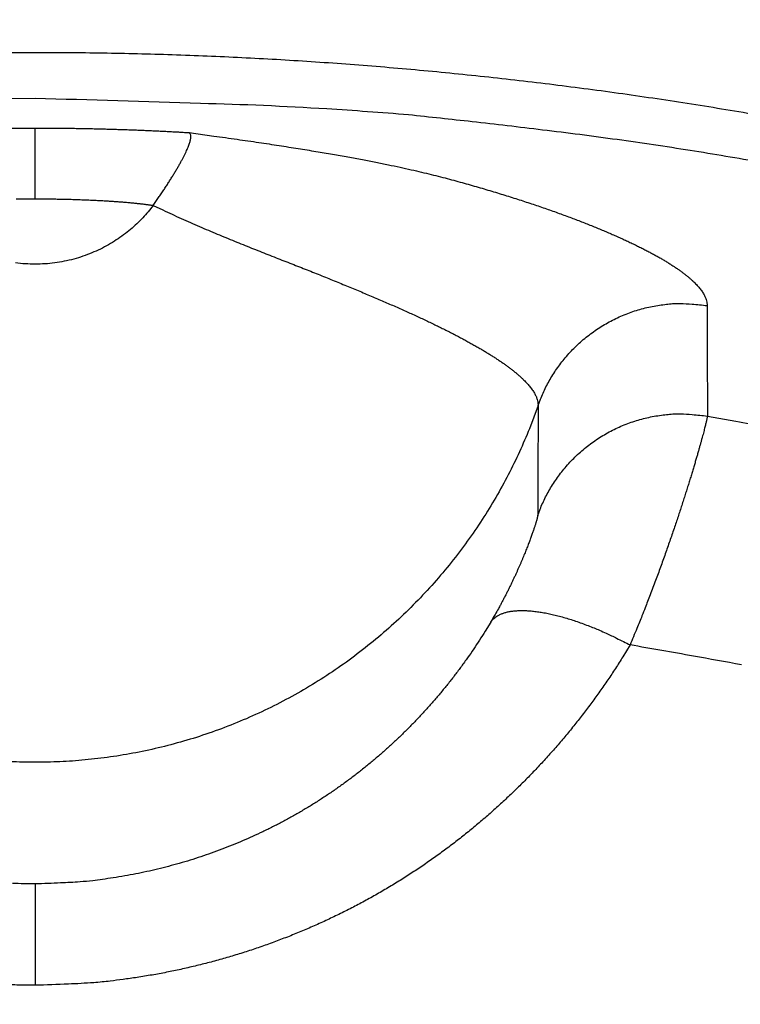
# Model space of a CAD drawing. Units: millimetres. Extents: x -1188 to 0, y 0 to 840.
# Drawn here: x -856 to -855, y 303 to 304 of the extents above; entities that cross this region are included whole.
import ezdxf

# ---------------------------------------------------------------- set-up
doc = ezdxf.new("R2010")
doc.units = ezdxf.units.MM
doc.header["$LTSCALE"] = 4
doc.layers.get('0').update_dxf_attribs({"lineweight": 25})
doc.layers.add('1', color=4, linetype='Continuous', lineweight=15)
doc.styles.get("Standard").update_dxf_attribs({"font": 'txt.shx', "bigfont": 'extfont.shx'})
doc.dimstyles.new('FURUNO$0', dxfattribs={"dimtxt": 3, "dimasz": 2.5, "dimexe": 1, "dimexo": 1, "dimgap": 1.5, "dimtad": 3, "dimdec": 5, "dimdsep": 46, "dimtxsty": 'Standard', "dimblk": 'OPEN30', "dimcen": 0, "dimclrd": 256, "dimclre": 256, "dimclrt": 4, "dimadec": 4, "dimazin": 2, "dimtm": 1e-09, "dimtfac": 0.8, "dimtdec": 5, "dimtmove": 0, "dimatfit": 0, "dimldrblk": 'OPEN30', "dimfxl": 0, "dimtvp": 1, "dimtolj": 1, "dimlwd": -1, "dimlwe": -1, "dimarcsym": 0})

# ---------------------------------------------------------------- blocks, each defined once
blk = doc.blocks.new('_Open30')
at = {"color": 0, "lineweight": -2}
for p, q in [((-1, 0.26795), (0, 0)), ((0, 0), (-1, -0.26795)), ((0, 0), (-1, 0))]:
    blk.add_line(p, q, dxfattribs=at)
blk = doc.blocks.new('*D16')
at = {"layer": '1'}
for p, q in [((-852.9699, 480.0406), (-792, 480.0406)), ((-796, 217.6234), (-796, 472.0406)), ((-791.1193, 209.6234), (-800, 209.6234))]:
    blk.add_line(p, q, dxfattribs=at)
at = {"layer": 'Defpoints', "color": 0}
for p in [(-856.9699, 480.0406), (-796, 480.0406), (-787.1193, 209.6234)]:
    blk.add_point(p, dxfattribs=at)
at = {"layer": '1', "xscale": 8, "yscale": 8, "zscale": 8}
for p, rotation in [((-796, 480.0406), 90), ((-796, 209.6234), 270)]:
    blk.add_blockref('_Open30', p, dxfattribs=dict(at, rotation=rotation))
at = {"layer": '1', "color": 4, "insert": (-807, 344.832), "char_height": 10, "attachment_point": 5, "rotation": 90}
blk.add_mtext('\\A1;270%%p5', dxfattribs=at)

msp = doc.modelspace()

# ---------------------------------------------------------------- linework, layer by layer
at = {"linetype": 'Continuous'}
for p, q in [((-855.5, 303.988967), (-855.5, 304.082007)), ((-855.5, 303.088577), (-855.5, 302.955347))]:
    msp.add_line(p, q, dxfattribs=at)
for points in [[(-938.78323, 261.832647, 0), (-938.50187, 261.832647)], [(-943.5664, 261.832647, 0), (-943.28504, 261.832647, 0), (-943.00368, 261.832647)], [(-949.19366, 261.832647, 0), (-948.9123, 261.832647)], [(-957.07183, 261.832657, 0), (-956.79047, 261.832657)], [(-958.47865, 261.832657, 0.00000001), (-958.19728, 261.832657)], [(-961.29228, 261.832667, 0.00000001), (-961.01092, 261.832667)], [(-901.39514, 261.832697, 0.00000087), (-901.12265, 261.832707, 0.00000071), (-900.85046, 261.832727, 0.00000057), (-900.57834, 261.832737, 0.00000041), (-900.30608, 261.832747, 0.00000028), (-900.03347, 261.832767, 0.00000012), (-899.76027, 261.832777, -0.00000002), (-899.48631, 261.832797, -0.00000017), (-899.21131, 261.832807, -0.00000031), (-898.9351, 261.832817, -0.00000046), (-898.65742, 261.832837, -0.00000059), (-898.37808, 261.832847, -0.00000073), (-898.0968, 261.832857, -0.00000086), (-897.81342, 261.832867, -0.000001), (-897.52761, 261.832877, -0.00000112), (-897.23923, 261.832887, -0.00000126)], [(-919.65067, 261.832647, 0.00000011), (-919.36978, 261.832647, 0.00000016), (-919.08903, 261.832647, 0.0000002), (-918.80823, 261.832647, 0.0000002), (-918.52739, 261.832647, 0.00000017), (-918.24657, 261.832647, 0.00000016), (-917.96575, 261.832647, 0.00000015), (-917.68493, 261.832647, 0.00000014), (-917.40411, 261.832647, 0.00000012), (-917.12329, 261.832657, 0.00000011), (-916.84247, 261.832657, 0.0000001), (-916.56165, 261.832657, 0.00000009), (-916.28084, 261.832657, 0.00000007), (-916.00002, 261.832657, 0.00000006), (-915.7192, 261.832667, 0.00000005), (-915.43838, 261.832667, 0.00000004), (-915.15756, 261.832667, 0.00000002), (-914.87674, 261.832667)], [(-920.21327, 261.832647, -0.00000002), (-919.93189, 261.832647)], [(-914.03428, 261.832677, -0.00000003), (-913.75346, 261.832677, -0.00000004), (-913.47264, 261.832677, -0.00000005), (-913.19182, 261.832677, -0.00000007), (-912.911, 261.832687, -0.00000008), (-912.63018, 261.832687, -0.00000009), (-912.34936, 261.832687, -0.0000001), (-912.06854, 261.832687, -0.00000012), (-911.78772, 261.832687, -0.00000013), (-911.5069, 261.832687, -0.00000014), (-911.22608, 261.832697, -0.00000015), (-910.94527, 261.832697, -0.00000017), (-910.66444, 261.832697, -0.00000018), (-910.38361, 261.832697, -0.00000019), (-910.10281, 261.832697, -0.0000002), (-909.82203, 261.832697, -0.00000022), (-909.54117, 261.832697, -0.00000024), (-909.26016, 261.832697, -0.00000024), (-908.97953, 261.832697, -0.00000023), (-908.69894, 261.832697, -0.00000028), (-908.41366, 261.832687, -0.0000004), (-908.11973, 261.832687, -0.00000042), (-907.82337, 261.832687, -0.00000041), (-907.53115, 261.832687, -0.00000038), (-907.24228, 261.832677, -0.00000028), (-906.95499, 261.832677, -0.00000021), (-906.66924, 261.832677, -0.00000014), (-906.38536, 261.832667, -0.00000008), (-906.10313, 261.832667)], [(-874.35154, 261.832737, -0.00000107), (-874.06975, 261.832727, -0.00000071), (-873.78811, 261.832707, -0.00000037), (-873.50702, 261.832697, 0.00000004), (-873.2264, 261.832687, 0.00000044), (-872.9443, 261.832677, 0.00000095), (-872.66012, 261.832667, 0.00000118)], [(-894.60997, 261.832887, -0.00000099), (-894.32787, 261.832877, -0.00000093), (-894.04632, 261.832867, -0.00000087), (-893.76514, 261.832857, -0.00000074), (-893.48383, 261.832847, -0.00000064), (-893.20242, 261.832837, -0.00000054), (-892.92104, 261.832827, -0.00000045), (-892.63969, 261.832807, -0.00000034), (-892.35833, 261.832797, -0.00000024), (-892.07697, 261.832787, -0.00000014), (-891.7956, 261.832777, -0.00000004), (-891.51424, 261.832757, 0.00000006), (-891.23288, 261.832747, 0.00000016), (-890.95152, 261.832737, 0.00000026), (-890.67015, 261.832727, 0.00000036), (-890.38879, 261.832707, 0.00000046), (-890.10745, 261.832697, 0.00000056), (-889.82606, 261.832687, 0.00000066), (-889.5446, 261.832677, 0.00000076), (-889.26334, 261.832667, 0.00000088), (-888.98237, 261.832667, 0.00000096), (-888.70061, 261.832657, 0.00000101), (-888.4177, 261.832647, 0.00000117)], [(-905.82235, 261.832667, 0.00000007), (-905.54287, 261.832657, 0.00000014), (-905.26465, 261.832657, 0.00000022), (-904.98739, 261.832647, 0.00000029), (-904.71097, 261.832647, 0.00000037), (-904.43565, 261.832647, 0.00000046), (-904.16148, 261.832647, 0.00000052), (-903.88661, 261.832647, 0.00000057), (-903.60918, 261.832647, 0.0000009)], [(-867.14296, 261.832347, -0.00000085), (-866.9242, 261.832317, -0.00000062), (-866.7083, 261.832297, -0.00000034), (-866.49459, 261.832267, -0.00000009), (-866.28229, 261.832237, 0.00000019), (-866.07072, 261.832207, 0.00000044), (-865.8592, 261.832187, 0.00000072), (-865.64701, 261.832157, 0.00000097)], [(-886.04571, 261.832617, -0.000001), (-885.76035, 261.832607, -0.00000082), (-885.48093, 261.832597, -0.00000058), (-885.20672, 261.832587, -0.00000021), (-884.93704, 261.832577, 0.00000014), (-884.67029, 261.832567, 0.00000053), (-884.40582, 261.832557, 0.00000085), (-884.14637, 261.832547, 0.0000012)], [(-887.57516, 261.832647, 0.00000018), (-887.26083, 261.832637, -0.0000007), (-886.93939, 261.832637, -0.00000172)], [(-878.89258, 261.832677, -0.0000002), (-878.62818, 261.832697, -0.00000041), (-878.36364, 261.832707, -0.0000006), (-878.09793, 261.832717, -0.0000008), (-877.82986, 261.832727, -0.00000097), (-877.55821, 261.832737, -0.00000116)], [(-881.36244, 261.832567, 0.00000108), (-881.08523, 261.832577, 0.00000098), (-880.80853, 261.832587, 0.00000086), (-880.53207, 261.832597, 0.00000076), (-880.25434, 261.832607, 0.00000065), (-879.9745, 261.832627, 0.00000053), (-879.69668, 261.832637, 0.0000004), (-879.42503, 261.832647, 0.00000025), (-879.15778, 261.832667)], [(-856.27149, 304.126947, -0.0040627), (-856.18071, 304.139017, -0.00407121), (-856.08976, 304.149567, -0.00408071), (-855.99868, 304.158647, -0.00409291), (-855.90749, 304.166197, -0.0041052), (-855.81623, 304.172267, -0.00411941), (-855.72492, 304.176777, -0.00413638), (-855.6336, 304.179807, -0.00416031), (-855.54229, 304.181267, -0.00417052), (-855.45099, 304.181227, -0.00416272), (-855.35968, 304.179637, -0.00414776), (-855.26839, 304.176557, -0.00412595), (-855.17713, 304.171927, -0.00411068), (-855.08594, 304.165827, -0.00409977), (-854.99484, 304.158187, -0.00409028), (-854.90386, 304.149087, -0.00408029), (-854.81302, 304.138467, -0.00407284), (-854.72235, 304.126387, -0.00406659), (-854.63189, 304.112787, -0.00406224), (-854.54165, 304.097757, -0.004059)], [(-855.49998, 304.120557), (-855.59581, 304.119677, 0.00440754), (-855.69163, 304.117127, 0.00441338), (-855.78745, 304.112857, 0.00440093), (-855.88324, 304.106917, 0.00437503), (-855.97894, 304.099257, 0.00435732), (-856.07453, 304.089957, 0.00434296), (-856.16998, 304.078957, 0.0043307), (-856.26525, 304.066337, 0.00431885), (-856.36031, 304.052017, 0.00431001), (-856.45513, 304.036087, 0.00430255), (-856.54967, 304.018487, 0.00429754), (-856.6439, 303.999287, 0.00429416), (-856.73779, 303.978427, 0.00429295), (-856.8313, 303.955977, 0.00429371), (-856.92441, 303.931897, 0.0042963), (-857.01707, 303.906237, 0.00430118), (-857.10926, 303.878957, 0.00430759), (-857.20094, 303.850127, 0.0043166)], [(-854.54566, 304.036617, 0.00399179), (-854.63957, 304.052447, 0.0044072), (-854.73527, 304.066697, 0.00526155), (-854.83344, 304.079307, 0.00399629), (-854.92576, 304.090187, 0.00136159), (-855.00934, 304.099207, 0.00565418), (-855.11689, 304.107017, 0.00978817), (-855.28271, 304.114147, 0.00479492), (-855.49998, 304.120557, 0.00253781)], [(-855.53472, 304.081797, -0.00146277), (-855.51969, 304.081897, -0.00071397), (-855.49998, 304.081977, -0.00037357)], [(-855.49998, 304.081977), (-855.49564, 304.081977, -0.00033831), (-855.49129, 304.081967, -0.0003403), (-855.48694, 304.081957, -0.00033881), (-855.4826, 304.081937, -0.0003336), (-855.47826, 304.081907, -0.00033003), (-855.47392, 304.081877, -0.00032699), (-855.46959, 304.081847, -0.00032432), (-855.46526, 304.081797, -0.00032113), (-855.46094, 304.081757, -0.00031862), (-855.45663, 304.081697, -0.00031584), (-855.45232, 304.081647, -0.00031365), (-855.44802, 304.081577, -0.00031113), (-855.44373, 304.081507, -0.00030922), (-855.43945, 304.081437, -0.000307), (-855.43518, 304.081357, -0.00030537), (-855.43091, 304.081277, -0.00030343), (-855.42667, 304.081187, -0.00030208), (-855.42243, 304.081097, -0.00030042), (-855.41821, 304.080997, -0.00029935), (-855.414, 304.080897, -0.00029797), (-855.4098, 304.080787, -0.00029719), (-855.40562, 304.080677, -0.00029609), (-855.40146, 304.080557, -0.00029559), (-855.39731, 304.080437, -0.00029479), (-855.39318, 304.080307, -0.00029458), (-855.38907, 304.080177, -0.00029408), (-855.38497, 304.080047, -0.00029416), (-855.3809, 304.079907, -0.00029395), (-855.37685, 304.079767, -0.00029436), (-855.37281, 304.079617, -0.00029453), (-855.3688, 304.079467, -0.00029519), (-855.36481, 304.079307, -0.00029546), (-855.36085, 304.079157, -0.00029676), (-855.35691, 304.078987, -0.00029819), (-855.35299, 304.078827, -0.00029876), (-855.3491, 304.078657, -0.00029766), (-855.34523, 304.078487, -0.00030258), (-855.34139, 304.078307, -0.00031216), (-855.33757, 304.078127, -0.0003033), (-855.3338, 304.077947, -0.00027721), (-855.33007, 304.077757, -0.00031919), (-855.32632, 304.077567, -0.00041511), (-855.32251, 304.077367, -0.0002865), (-855.31896, 304.077177, 0.00004626), (-855.31576, 304.077007, -0.00045661), (-855.31172, 304.076777, -0.00119453), (-855.30562, 304.076407, -0.00062817), (-855.29768, 304.075907, -0.00031743)], [(-855.34478, 303.980207), (-855.34119, 303.985397, 0.00147506), (-855.33769, 303.990527, 0.00151336), (-855.33429, 303.995587, 0.00158182), (-855.33098, 304.000567, 0.00169562), (-855.32778, 304.005457, 0.00181353), (-855.3247, 304.010247, 0.00193612), (-855.32174, 304.014927, 0.00207841), (-855.31891, 304.019487, 0.00224278), (-855.31622, 304.023917, 0.00243317), (-855.31367, 304.028217, 0.00264778), (-855.31127, 304.032367, 0.00290223), (-855.30902, 304.036367, 0.00319093), (-855.30694, 304.040197, 0.00354551), (-855.30501, 304.043867, 0.00395685), (-855.30326, 304.047357, 0.00445254), (-855.30167, 304.050667, 0.00500938), (-855.30025, 304.053777, 0.00579628), (-855.29901, 304.056707, 0.00682222), (-855.29795, 304.059427, 0.00783497), (-855.29706, 304.061957, 0.00864632), (-855.29635, 304.064277, 0.01134747), (-855.29582, 304.066397, 0.01671204), (-855.29549, 304.068327, 0.01674212), (-855.29528, 304.070007, 0.0074803), (-855.29519, 304.071427, 0.03098483), (-855.29543, 304.072787, 0.08833089), (-855.29628, 304.074297, 0.06574036), (-855.29768, 304.075907, 0.03947249)], [(-855.29768, 304.075907), (-855.26517, 304.071467, -0.00097504), (-855.23458, 304.067157, -0.00112352), (-855.20602, 304.062997, -0.00126094), (-855.17929, 304.058967, -0.00134149), (-855.15435, 304.055047, -0.00145505), (-855.13103, 304.051247, -0.00157516), (-855.1093, 304.047557, -0.00171685), (-855.08899, 304.043957, -0.00183418), (-855.07007, 304.040457, -0.00197721), (-855.05239, 304.037037, -0.00209042), (-855.03589, 304.033687, -0.00222324), (-855.02043, 304.030407, -0.00230389), (-855.00595, 304.027197, -0.00239372), (-854.99231, 304.024027, -0.00240491), (-854.97945, 304.020907, -0.00241117), (-854.96725, 304.017827, -0.00231243), (-854.95562, 304.014777, -0.00218507), (-854.94444, 304.011747, -0.00191886), (-854.93363, 304.008737, -0.00166274), (-854.92309, 304.005737, -0.00132731), (-854.91276, 304.002727, -0.00119781), (-854.9026, 303.999727, -0.00127156), (-854.89265, 303.996717, -0.0013147), (-854.88288, 303.993717, -0.00131748), (-854.87331, 303.990717, -0.00133577), (-854.86392, 303.987717, -0.00135946), (-854.85472, 303.984727, -0.00138662), (-854.8457, 303.981737, -0.00140657), (-854.83687, 303.978747, -0.00143372), (-854.82823, 303.975767, -0.00145687), (-854.81977, 303.972797, -0.0014867), (-854.81149, 303.969837, -0.00151138), (-854.80339, 303.966887, -0.00154358), (-854.79547, 303.963937, -0.00157084), (-854.78773, 303.961007, -0.00160555), (-854.78017, 303.958077, -0.00163444), (-854.77279, 303.955167, -0.00167346), (-854.76557, 303.952267, -0.00170903), (-854.75854, 303.949377, -0.00174686), (-854.75168, 303.946507, -0.00177067), (-854.74499, 303.943647, -0.00181702), (-854.73847, 303.940807, -0.00187214), (-854.73212, 303.937987, -0.00194592), (-854.72595, 303.935177, -0.00202768), (-854.71995, 303.932387, -0.00211868), (-854.71412, 303.929617, -0.00220793), (-854.70846, 303.926867, -0.00231107), (-854.70298, 303.924127, -0.00241573), (-854.69766, 303.921417, -0.00253574), (-854.69252, 303.918717, -0.00265738), (-854.68755, 303.916047, -0.00279729), (-854.68274, 303.913387, -0.00294009), (-854.67811, 303.910757, -0.00310449), (-854.67365, 303.908137, -0.00327315), (-854.66936, 303.905547, -0.0034677), (-854.66524, 303.902977, -0.00366843), (-854.66129, 303.900427, -0.0039003), (-854.65751, 303.897897, -0.0041407), (-854.6539, 303.895387, -0.00441949), (-854.65046, 303.892907, -0.00471067), (-854.64719, 303.890447, -0.00504688), (-854.64408, 303.888007, -0.00539734), (-854.64115, 303.885597, -0.00581156), (-854.63838, 303.883207, -0.00625502), (-854.63579, 303.880847, -0.0067433), (-854.63336, 303.878507, -0.00722854), (-854.6311, 303.876197, -0.00790516), (-854.62901, 303.873907, -0.0087371), (-854.62709, 303.871647, -0.0092574), (-854.62533, 303.869417, -0.00936167), (-854.62374, 303.867227, -0.01120615), (-854.62232, 303.865027, -0.01465354), (-854.62106, 303.862807, -0.01230587), (-854.61998, 303.860747, -0.00450361), (-854.61908, 303.858897, -0.0190489), (-854.61831, 303.856577, -0.03813661), (-854.6176, 303.853097, -0.02094346), (-854.61697, 303.848597, -0.01160883)], [(-855.52503, 303.988757, -0.00017283), (-855.5214, 303.988807, -0.00084502), (-855.51672, 303.988857, -0.00150055), (-855.50948, 303.988897, -0.0007324), (-855.49998, 303.988937, -0.00038317)], [(-855.49998, 303.988937), (-855.4958, 303.988937, -0.0006778), (-855.49161, 303.988917, -0.00068669), (-855.48743, 303.988897, -0.00068146), (-855.48326, 303.988857, -0.00066195), (-855.4791, 303.988807, -0.00064977), (-855.47496, 303.988757, -0.00064015), (-855.47083, 303.988687, -0.0006326), (-855.46672, 303.988607, -0.00062354), (-855.46263, 303.988517, -0.00061775), (-855.45857, 303.988417, -0.00061144), (-855.45454, 303.988317, -0.00060807), (-855.45053, 303.988197, -0.00060399), (-855.44656, 303.988077, -0.00060295), (-855.44263, 303.987937, -0.00060131), (-855.43873, 303.987797, -0.00060278), (-855.43488, 303.987647, -0.00060373), (-855.43107, 303.987497, -0.00060791), (-855.42731, 303.987327, -0.00061169), (-855.4236, 303.987157, -0.00061895), (-855.41994, 303.986987, -0.00062606), (-855.41634, 303.986797, -0.00063669), (-855.41279, 303.986607, -0.00064712), (-855.40931, 303.986417, -0.0006625), (-855.40589, 303.986207, -0.0006794), (-855.40254, 303.986007, -0.00069589), (-855.39926, 303.985787, -0.00070632), (-855.39604, 303.985577, -0.0007182), (-855.3929, 303.985357, -0.00072351), (-855.38983, 303.985127, -0.00073555), (-855.38684, 303.984897, -0.00074608), (-855.38393, 303.984667, -0.00076262), (-855.38109, 303.984437, -0.00077643), (-855.37833, 303.984197, -0.00079828), (-855.37565, 303.983957, -0.00081905), (-855.37305, 303.983717, -0.00084555), (-855.37053, 303.983477, -0.00086782), (-855.3681, 303.983237, -0.00091037), (-855.36575, 303.982997, -0.00096344), (-855.36349, 303.982757, -0.00098967), (-855.36132, 303.982517, -0.00097658), (-855.35926, 303.982277, -0.00112708), (-855.35725, 303.982037, -0.00142019), (-855.35532, 303.981787, -0.00120194), (-855.35355, 303.981557, -0.00048769), (-855.352, 303.981357, -0.00181024), (-855.35024, 303.981097, -0.00375264), (-855.3478, 303.980707, -0.00228522), (-855.34478, 303.980207, -0.00136151)], [(-855.34478, 303.980207), (-855.35133, 303.972007, -0.01493603), (-855.35848, 303.964017, -0.01389378), (-855.36627, 303.956237, -0.01361916), (-855.37467, 303.948727, -0.01441549), (-855.3837, 303.941587, -0.01478621), (-855.39331, 303.934857, -0.01504854), (-855.40351, 303.928627, -0.01521717), (-855.41424, 303.922927, -0.0155595), (-855.42549, 303.917857, -0.01573839), (-855.43717, 303.913437, -0.01598428), (-855.44925, 303.909767, -0.01610642), (-855.46164, 303.906837, -0.01627802), (-855.47428, 303.904737, -0.01636443), (-855.48709, 303.903457, -0.01647357), (-855.49999, 303.903037, -0.01647323), (-855.51289, 303.903457, -0.01640482), (-855.52569, 303.904737, -0.01647412)], [(-855.34478, 303.980207), (-855.33239, 303.974347, 0.00187228), (-855.32012, 303.968647, 0.00199727), (-855.30798, 303.963127, 0.00198289), (-855.29596, 303.957777, 0.00179626), (-855.28408, 303.952597, 0.00166681), (-855.27233, 303.947547, 0.00154723), (-855.26072, 303.942647, 0.00143349), (-855.24925, 303.937877, 0.00128116), (-855.23792, 303.933237, 0.00114783), (-855.22673, 303.928707, 0.00098739), (-855.21569, 303.924277, 0.0008427), (-855.2048, 303.919957, 0.00066731), (-855.19406, 303.915717, 0.00050621), (-855.18348, 303.911557, 0.00031179), (-855.17305, 303.907477, 0.00013905), (-855.16278, 303.903457, -0.00005842), (-855.15267, 303.899497, -0.00026802), (-855.14273, 303.895577, -0.00054401), (-855.13295, 303.891697, -0.00069784), (-855.12334, 303.887857, -0.0007542), (-855.1139, 303.884047, -0.0007134), (-855.10462, 303.880267, -0.00054928), (-855.0955, 303.876537, -0.00051569), (-855.08654, 303.872847, -0.00060728), (-855.07774, 303.869197, -0.0006653), (-855.0691, 303.865587, -0.00069479), (-855.06063, 303.862017, -0.00073405), (-855.05231, 303.858477, -0.00078533), (-855.04415, 303.854977, -0.00083551), (-855.03616, 303.851517, -0.00088736), (-855.02832, 303.848097, -0.00094146), (-855.02065, 303.844697, -0.00100021), (-855.01313, 303.841347, -0.00106121), (-855.00577, 303.838017, -0.0011267), (-854.99858, 303.834717, -0.00119436), (-854.99154, 303.831457, -0.0012659), (-854.98467, 303.828227, -0.00134414), (-854.97795, 303.825017, -0.0014313), (-854.9714, 303.821847, -0.00151051), (-854.965, 303.818697, -0.00157976), (-854.95877, 303.815577, -0.00164209), (-854.95269, 303.812487, -0.00168819), (-854.94677, 303.809427, -0.00175739), (-854.94101, 303.806397, -0.00184208), (-854.93541, 303.803397, -0.00193265), (-854.92997, 303.800417, -0.00202147), (-854.92469, 303.797477, -0.00212275), (-854.91956, 303.794557, -0.00222765), (-854.9146, 303.791677, -0.00234577), (-854.90979, 303.788817, -0.00246713), (-854.90514, 303.785997, -0.0026046), (-854.90065, 303.783197, -0.00274676), (-854.89632, 303.780437, -0.0029081), (-854.89215, 303.777697, -0.0030755), (-854.88813, 303.774987, -0.00326611), (-854.88428, 303.772317, -0.00346473), (-854.88058, 303.769667, -0.00369144), (-854.87704, 303.767057, -0.00392849), (-854.87366, 303.764467, -0.00420042), (-854.87044, 303.761917, -0.00448646), (-854.86737, 303.759397, -0.00481346), (-854.86447, 303.756897, -0.00515629), (-854.86172, 303.754437, -0.00555787), (-854.85913, 303.752007, -0.00598979), (-854.85669, 303.749607, -0.00646111), (-854.85442, 303.747237, -0.00693107), (-854.8523, 303.744897, -0.00758264), (-854.85034, 303.742597, -0.00838615), (-854.84854, 303.740317, -0.00888036), (-854.84689, 303.738077, -0.00897417), (-854.84541, 303.735877, -0.01074806), (-854.84408, 303.733677, -0.01406265), (-854.8429, 303.731467, -0.01177863), (-854.84189, 303.729417, -0.00426924), (-854.84105, 303.727567, -0.01825883), (-854.84033, 303.725277, -0.0365194), (-854.83968, 303.721837, -0.0200313), (-854.8391, 303.717387, -0.01110179)], [(-854.8391, 303.717387), (-854.83607, 303.725507, -0.01148117), (-854.83263, 303.733587, -0.01101772), (-854.82878, 303.741637, -0.01088232), (-854.82453, 303.749607, -0.01124846), (-854.81986, 303.757467, -0.01142199), (-854.81477, 303.765197, -0.0115295), (-854.80927, 303.772747, -0.01159986), (-854.80338, 303.780107, -0.01174507), (-854.79709, 303.787237, -0.01182212), (-854.79042, 303.794107, -0.0119217), (-854.78338, 303.800687, -0.01197079), (-854.77601, 303.806947, -0.01203625), (-854.7683, 303.812867, -0.01207487), (-854.76031, 303.818417, -0.01212656), (-854.75204, 303.823577, -0.01211282), (-854.74353, 303.828327, -0.01205261), (-854.73481, 303.832647, -0.01212447), (-854.72591, 303.836537, -0.01228979), (-854.71684, 303.839977, -0.01197063), (-854.7077, 303.842967, -0.01123746), (-854.69853, 303.845497, -0.01214498), (-854.68918, 303.847567, -0.01405748), (-854.67961, 303.849147, -0.01098817), (-854.67061, 303.850347, -0.0046007), (-854.66246, 303.851207, -0.01458483), (-854.65224, 303.851377, -0.02454415), (-854.63687, 303.850477, -0.01245888), (-854.61697, 303.848597, -0.00679692)], [(-854.61697, 303.848597), (-854.61696, 303.844967, 0.00000152), (-854.61695, 303.841337, 0.00000164), (-854.61695, 303.837707, 0.00000153), (-854.61694, 303.834077, 0.00000116), (-854.61694, 303.830447, 0.00000089), (-854.61693, 303.826827, 0.00000064), (-854.61693, 303.823197, 0.00000041), (-854.61692, 303.819567, 0.00000013), (-854.61691, 303.815937, -0.00000011), (-854.61691, 303.812307, -0.00000038), (-854.6169, 303.808677, -0.00000062), (-854.6169, 303.805047, -0.00000089), (-854.61689, 303.801417, -0.00000113), (-854.61689, 303.797787, -0.0000014), (-854.61688, 303.794167, -0.00000164), (-854.61688, 303.790537, -0.00000191), (-854.61687, 303.786907, -0.00000216), (-854.61686, 303.783277, -0.00000243), (-854.61686, 303.779647, -0.00000267), (-854.61685, 303.776017, -0.00000294), (-854.61685, 303.772387, -0.00000318), (-854.61684, 303.768757, -0.00000344), (-854.61684, 303.765127, -0.00000369), (-854.61683, 303.761497, -0.00000397), (-854.61683, 303.757867, -0.0000042), (-854.61682, 303.754237, -0.00000443), (-854.61682, 303.750607, -0.00000472), (-854.61681, 303.746977, -0.00000512), (-854.61681, 303.743337, -0.00000518), (-854.6168, 303.739717, -0.000005), (-854.6168, 303.736117, -0.00000588), (-854.61679, 303.732457, -0.00000755), (-854.61679, 303.728707, -0.00000574), (-854.61679, 303.725197, -0.00000154), (-854.61678, 303.722017, -0.00000892), (-854.61678, 303.717937, -0.00001647), (-854.61677, 303.711647, -0.00000812), (-854.61676, 303.703407, -0.00000424)], [(-854.8391, 303.717387), (-854.85059, 303.686787, -0.01227611), (-854.86366, 303.656437, -0.0118433), (-854.87838, 303.626327, -0.01170152), (-854.89468, 303.596587, -0.01205858), (-854.91264, 303.567387, -0.01222694), (-854.93216, 303.538837, -0.01231708), (-854.95329, 303.511067, -0.01237353), (-854.9759, 303.484187, -0.01249578), (-855.00001, 303.458347, -0.0125552), (-855.02548, 303.433627, -0.01262113), (-855.05229, 303.410187, -0.0126498), (-855.08028, 303.388057, -0.01268074), (-855.10941, 303.367407, -0.01268671), (-855.13952, 303.348247, -0.01267573), (-855.17052, 303.330717, -0.01265591), (-855.20225, 303.314797, -0.01260358), (-855.23462, 303.300597, -0.01256131), (-855.26746, 303.288087, -0.01247422), (-855.30066, 303.277347, -0.01240308), (-855.33407, 303.268297, -0.01226541), (-855.36756, 303.261007, -0.0121936), (-855.40103, 303.255387, -0.0120717), (-855.43434, 303.251467, -0.01191196), (-855.46735, 303.249117, -0.01160877), (-855.5, 303.248357, -0.01173093), (-855.53265, 303.249117, -0.01173108)], [(-854.8391, 303.717387), (-854.83911, 303.713767, -0.00000027), (-854.83913, 303.710157, -0.00000024), (-854.83914, 303.706537, -0.00000027), (-854.83915, 303.702927, -0.00000036), (-854.83917, 303.699317, -0.00000043), (-854.83918, 303.695697, -0.00000049), (-854.83919, 303.692087, -0.00000054), (-854.83921, 303.688467, -0.00000061), (-854.83922, 303.684857, -0.00000067), (-854.83923, 303.681247, -0.00000074), (-854.83925, 303.677627, -0.0000008), (-854.83926, 303.674017, -0.00000087), (-854.83927, 303.670397, -0.00000093), (-854.83929, 303.666787, -0.00000099), (-854.8393, 303.663167, -0.00000105), (-854.83931, 303.659557, -0.00000112), (-854.83933, 303.655947, -0.00000118), (-854.83934, 303.652327, -0.00000125), (-854.83936, 303.648717, -0.0000013), (-854.83937, 303.645097, -0.00000137), (-854.83938, 303.641487, -0.00000143), (-854.8394, 303.637867, -0.0000015), (-854.83941, 303.634257, -0.00000156), (-854.83942, 303.630647, -0.00000163), (-854.83944, 303.627027, -0.00000168), (-854.83945, 303.623417, -0.00000174), (-854.83946, 303.619797, -0.00000182), (-854.83948, 303.616187, -0.00000193), (-854.83949, 303.612567, -0.00000192), (-854.83951, 303.608957, -0.00000184), (-854.83952, 303.605367, -0.00000212), (-854.83953, 303.601727, -0.00000266), (-854.83955, 303.597997, -0.00000202), (-854.83956, 303.594497, -0.00000059), (-854.83957, 303.591337, -0.00000305), (-854.83959, 303.587267, -0.00000553), (-854.83961, 303.581017, -0.00000272), (-854.83965, 303.572817, -0.00000143)], [(-854.83965, 303.572817), (-854.83659, 303.580947, -0.01149866), (-854.83313, 303.589027, -0.01103285), (-854.82925, 303.597077, -0.01089681), (-854.82497, 303.605047, -0.01126468), (-854.82027, 303.612907, -0.01143901), (-854.81516, 303.620637, -0.0115471), (-854.80963, 303.628187, -0.01161784), (-854.8037, 303.635537, -0.01176384), (-854.79738, 303.642657, -0.01184134), (-854.79068, 303.649527, -0.01194152), (-854.78361, 303.656087, -0.01199097), (-854.7762, 303.662337, -0.01205692), (-854.76847, 303.668237, -0.01209584), (-854.76044, 303.673777, -0.01214787), (-854.75213, 303.678907, -0.01213431), (-854.74359, 303.683647, -0.0120742), (-854.73484, 303.687937, -0.01214625), (-854.72591, 303.691807, -0.01231177), (-854.71682, 303.695207, -0.01199231), (-854.70765, 303.698177, -0.01125813), (-854.69846, 303.700667, -0.01216667), (-854.68908, 303.702707, -0.01408141), (-854.67949, 303.704247, -0.01100811), (-854.67047, 303.705407, -0.00461169), (-854.66231, 303.706237, -0.0146086), (-854.65207, 303.706357, -0.02458275), (-854.63668, 303.705387, -0.01248034), (-854.61676, 303.703407, -0.0068094)], [(-854.61676, 303.703407), (-854.61683, 303.702847, -0.0180236), (-854.61697, 303.702027, -0.00806835), (-854.61718, 303.700927, -0.00458863), (-854.61747, 303.699567, -0.00322956), (-854.61783, 303.697937, -0.00240145), (-854.61826, 303.696057, -0.001918), (-854.61878, 303.693907, -0.00158129), (-854.61936, 303.691507, -0.00138484), (-854.62003, 303.688847, -0.00122158), (-854.62077, 303.685937, -0.00112036), (-854.62159, 303.682777, -0.00102742), (-854.62249, 303.679377, -0.0009722), (-854.62347, 303.675727, -0.00091488), (-854.62453, 303.671837, -0.00088279), (-854.62567, 303.667697, -0.00084505), (-854.62689, 303.663337, -0.0008262), (-854.62819, 303.658727, -0.00080028), (-854.62957, 303.653887, -0.00078945), (-854.63104, 303.648817, -0.0007711), (-854.6326, 303.643527, -0.00076534), (-854.63423, 303.637997, -0.00075217), (-854.63595, 303.632257, -0.00075006), (-854.63776, 303.626287, -0.00074023), (-854.63966, 303.620097, -0.00073964), (-854.64164, 303.613697, -0.00073677), (-854.64371, 303.607077, -0.00074881), (-854.64586, 303.600257, -0.00075403), (-854.6481, 303.593247, -0.00076987), (-854.65043, 303.586037, -0.00077815), (-854.65284, 303.578647, -0.00079562), (-854.65534, 303.571077, -0.00080551), (-854.65792, 303.563337, -0.00082398), (-854.66059, 303.555437, -0.00083706), (-854.66333, 303.547377, -0.0008601), (-854.66617, 303.539157, -0.000871), (-854.66908, 303.530807, -0.00088598), (-854.67208, 303.522327, -0.00091267), (-854.67516, 303.513697, -0.00096186), (-854.67832, 303.504937, -0.00094408), (-854.68156, 303.496097, -0.00088987), (-854.68485, 303.487207, -0.00102751), (-854.68828, 303.478067, -0.00129555), (-854.69189, 303.468587, -0.00095955), (-854.69532, 303.459637, -0.00023934), (-854.69846, 303.451497, -0.00148147), (-854.70268, 303.440887, -0.00267767), (-854.70939, 303.424367, -0.00128518), (-854.71832, 303.402617, -0.00065995)], [(-854.61676, 303.703407), (-854.57943, 303.696767, -0.00180915), (-854.54214, 303.689857, -0.00180868)], [(-854.83965, 303.572817), (-854.83967, 303.572487, -0.0247588), (-854.83973, 303.572047, -0.01272268), (-854.83984, 303.571477, -0.00775715), (-854.83999, 303.570777, -0.00562846), (-854.84018, 303.569967, -0.00426491), (-854.84041, 303.569037, -0.00343874), (-854.84069, 303.567977, -0.0028492), (-854.84101, 303.566807, -0.00249255), (-854.84137, 303.565527, -0.00219565), (-854.84178, 303.564127, -0.00200523), (-854.84224, 303.562607, -0.0018323), (-854.84275, 303.560977, -0.00172445), (-854.8433, 303.559237, -0.00161581), (-854.8439, 303.557387, -0.00155065), (-854.84455, 303.555427, -0.00147799), (-854.84524, 303.553357, -0.00143766), (-854.84599, 303.551177, -0.00138697), (-854.84679, 303.548897, -0.00136188), (-854.84764, 303.546507, -0.00132532), (-854.84854, 303.544017, -0.00130995), (-854.84949, 303.541427, -0.00128314), (-854.8505, 303.538737, -0.00127488), (-854.85156, 303.535937, -0.00125419), (-854.85267, 303.533047, -0.00124859), (-854.85384, 303.530057, -0.00124254), (-854.85507, 303.526967, -0.00126412), (-854.85635, 303.523787, -0.00127408), (-854.85768, 303.520517, -0.00130219), (-854.85907, 303.517167, -0.00131683), (-854.86052, 303.513727, -0.00134671), (-854.86202, 303.510217, -0.00136328), (-854.86358, 303.506627, -0.00139422), (-854.8652, 303.502967, -0.00141556), (-854.86687, 303.499227, -0.00145354), (-854.8686, 303.495427, -0.00147054), (-854.87038, 303.491567, -0.00149425), (-854.87222, 303.487647, -0.00153726), (-854.87412, 303.483667, -0.00161781), (-854.87608, 303.479627, -0.00158516), (-854.87809, 303.475557, -0.00149163), (-854.88014, 303.471457, -0.00171918), (-854.88229, 303.467247, -0.00216243), (-854.88455, 303.462897, -0.00159716), (-854.88671, 303.458787, -0.00039788), (-854.8887, 303.455047, -0.00245948), (-854.89138, 303.450187, -0.00441962), (-854.89567, 303.442627, -0.00210983), (-854.9014, 303.432677, -0.00108077)], [(-854.9014, 303.432677), (-854.89953, 303.435117, -0.03268611), (-854.8973, 303.437377, -0.03014214), (-854.89469, 303.439457, -0.02793268), (-854.89173, 303.441347, -0.02664603), (-854.88837, 303.443007, -0.02445465), (-854.88465, 303.444457, -0.02216719), (-854.88053, 303.445647, -0.01981511), (-854.87605, 303.446607, -0.01786761), (-854.87119, 303.447287, -0.01593763), (-854.86597, 303.447707, -0.01434644), (-854.8604, 303.447847, -0.0128457), (-854.85449, 303.447707, -0.01162722), (-854.84827, 303.447277, -0.01051097), (-854.84174, 303.446577, -0.00960666), (-854.83494, 303.445577, -0.00875093), (-854.82788, 303.444297, -0.00802135), (-854.8206, 303.442737, -0.007453), (-854.81312, 303.440917, -0.00703439), (-854.80545, 303.438817, -0.00639919), (-854.79767, 303.436497, -0.00567363), (-854.78982, 303.433947, -0.00580755), (-854.78177, 303.431127, -0.00636597), (-854.77349, 303.427997, -0.00473386), (-854.76567, 303.424917, -0.00193725), (-854.75857, 303.422027, -0.00598386), (-854.74959, 303.418007, -0.00950582), (-854.73599, 303.411437, -0.00464101), (-854.71832, 303.402617, -0.00249559)], [(-854.9014, 303.432677), (-854.90862, 303.420777, -0.00489688), (-854.91608, 303.409007, -0.00487653), (-854.9238, 303.397357, -0.00486289), (-854.93174, 303.385847, -0.00486764), (-854.93993, 303.374467, -0.00486956), (-854.94836, 303.363227, -0.00487277), (-854.95702, 303.352147, -0.00487625), (-854.9659, 303.341207, -0.00488697), (-854.97502, 303.330437, -0.00489613), (-854.98436, 303.319827, -0.00491115), (-854.99392, 303.309397, -0.00492443), (-855.0037, 303.299137, -0.0049444), (-855.01371, 303.289057, -0.00496189), (-855.02392, 303.279167, -0.00498624), (-855.03434, 303.269477, -0.00500752), (-855.04498, 303.259977, -0.00503603), (-855.05582, 303.250677, -0.00506069), (-855.06686, 303.241597, -0.00509273), (-855.07811, 303.232727, -0.00512063), (-855.08955, 303.224077, -0.00515661), (-855.10119, 303.215657, -0.00518615), (-855.11302, 303.207467, -0.00522231), (-855.12505, 303.199517, -0.00525726), (-855.13726, 303.191807, -0.00530556), (-855.14966, 303.184357, -0.00532137), (-855.16223, 303.177147, -0.00531709), (-855.17498, 303.170197, -0.00529621), (-855.1879, 303.163507, -0.00526136), (-855.20098, 303.157087, -0.00523552), (-855.21421, 303.150927, -0.00521768), (-855.22759, 303.145037, -0.00520046), (-855.2411, 303.139417, -0.00518522), (-855.25475, 303.134087, -0.0051795), (-855.26852, 303.129017, -0.00518469), (-855.28241, 303.124247, -0.00516964), (-855.29641, 303.119747, -0.00514093), (-855.31051, 303.115547, -0.00519137), (-855.32471, 303.111637, -0.00531047), (-855.33903, 303.108017, -0.00516867), (-855.35337, 303.104697, -0.00483484), (-855.3677, 303.101687, -0.00536683), (-855.38232, 303.098967, -0.00645396), (-855.39736, 303.096557, -0.00489799), (-855.41152, 303.094467, -0.00162083), (-855.42435, 303.092727, -0.00700872), (-855.4409, 303.091227, -0.0122444), (-855.46646, 303.089847, -0.00599657), (-855.49998, 303.088607, -0.00316296)], [(-854.71832, 303.402617), (-854.72775, 303.387157, -0.00490494), (-854.7375, 303.371847, -0.00488386), (-854.74757, 303.356707, -0.00486954), (-854.75795, 303.341737, -0.0048737), (-854.76865, 303.326947, -0.00487496), (-854.77965, 303.312337, -0.00487751), (-854.79096, 303.297927, -0.00488028), (-854.80257, 303.283717, -0.00489031), (-854.81447, 303.269717, -0.00489872), (-854.82667, 303.255927, -0.00491302), (-854.83916, 303.242367, -0.00492551), (-854.85193, 303.229027, -0.00494471), (-854.86499, 303.215927, -0.00496138), (-854.87833, 303.203077, -0.00498491), (-854.89194, 303.190477, -0.00500533), (-854.90583, 303.178127, -0.00503299), (-854.91999, 303.166047, -0.00505675), (-854.93441, 303.154237, -0.00508789), (-854.94909, 303.142717, -0.00511485), (-854.96404, 303.131467, -0.00514989), (-854.97924, 303.120527, -0.00517845), (-854.99469, 303.109877, -0.00521364), (-855.01039, 303.099547, -0.00524758), (-855.02633, 303.089527, -0.00529487), (-855.04252, 303.079837, -0.00530966), (-855.05894, 303.070467, -0.00530442), (-855.07559, 303.061437, -0.0052826), (-855.09246, 303.052737, -0.00524689), (-855.10954, 303.044397, -0.00522018), (-855.12681, 303.036387, -0.0052015), (-855.14428, 303.028737, -0.00518345), (-855.16193, 303.021427, -0.00516743), (-855.17975, 303.014497, -0.00516091), (-855.19774, 303.007907, -0.0051653), (-855.21588, 303.001707, -0.00514955), (-855.23415, 302.995857, -0.00512024), (-855.25256, 302.990397, -0.00516978), (-855.27111, 302.985307, -0.0052877), (-855.28981, 302.980607, -0.00514589), (-855.30853, 302.976287, -0.00481304), (-855.32724, 302.972377, -0.00534203), (-855.34634, 302.968837, -0.00642335), (-855.36598, 302.965697, -0.00487436), (-855.38446, 302.962987, -0.00161314), (-855.40122, 302.960727, -0.00697407), (-855.42283, 302.958767, -0.01218226), (-855.45621, 302.956967, -0.0059658), (-855.49998, 302.955347, -0.00314671)], [(-854.57176, 303.376337, 0.00427268), (-854.63518, 303.387927, 0.00208914), (-854.71832, 303.402617, 0.00110726)], [(-855.49998, 303.088607), (-855.51478, 303.088767, -0.00548824), (-855.52957, 303.089257, -0.00551791)], [(-855.49998, 302.955347), (-855.51931, 302.955567, -0.00546015), (-855.53861, 302.956207, -0.00548961)]]:
    msp.add_lwpolyline(points, format="xyb", dxfattribs=at)
for radius in [14.35, 7]:
    msp.add_circle((-855.5, 298.623387), radius, dxfattribs=at)
for radius, start, end in [(14.5, 351.77651, 346.4856666), (6.5, 0.7915031, 89.999999)]:
    msp.add_arc((-855.5, 298.623387), radius, start, end, dxfattribs=at)

# ---------------------------------------------------------------- dimensions: what is measured, and where the dimension line sits
at = {"layer": '1'}
dim = msp.add_linear_dim(base=(-796, 480.040604), p1=(-787.119254, 209.623387), p2=(-856.969936, 480.040604), angle=90, dimstyle='FURUNO$0', override={"dimscale": 4, "dimtxt": 2.5, "dimasz": 2, "dimdec": 0, "dimpost": '%%p5'}, dxfattribs=at)
dim.commit()
dim.dimension.update_dxf_attribs({"geometry": '*D16', "text_midpoint": (-796, 344.831996), "dimtype": 160})

doc.saveas('drawing.dxf')
